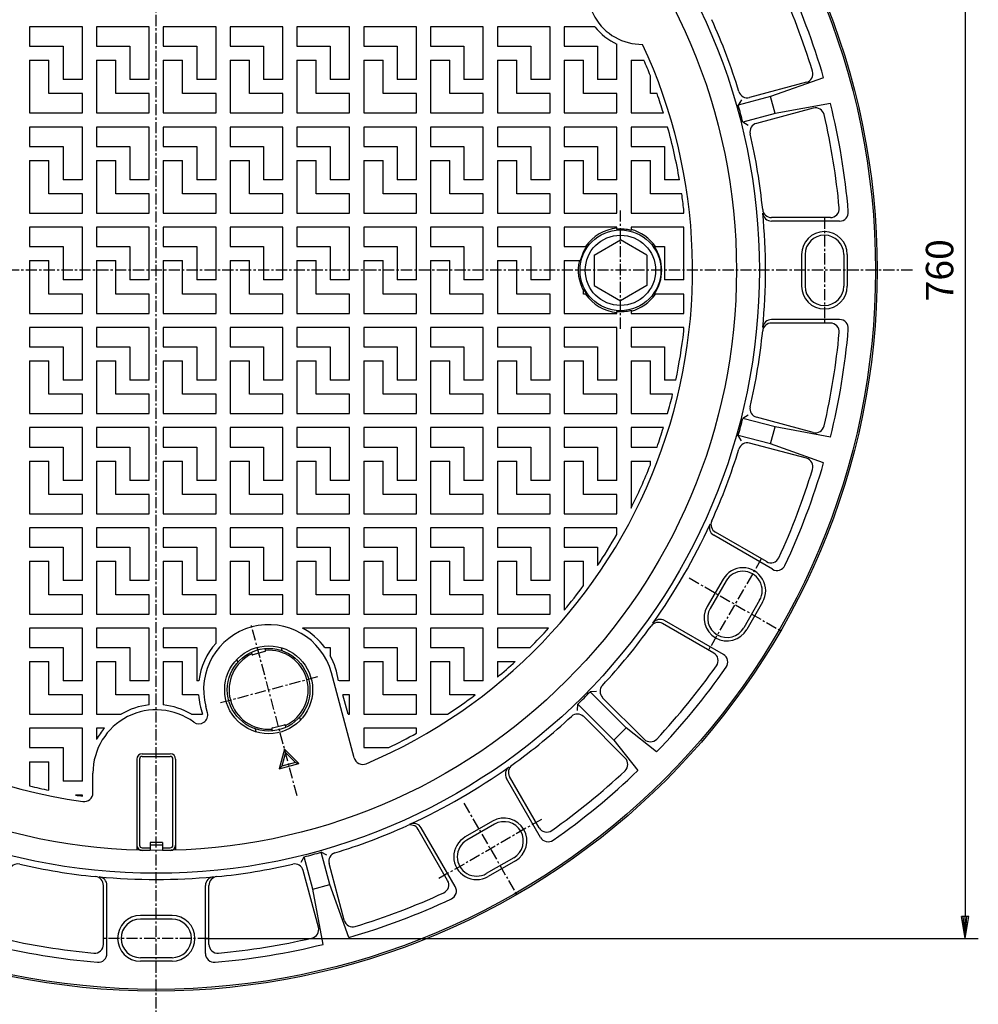
# Model space of a CAD drawing. Extents: x 25 to 1969, y 50 to 1400.
# Drawn here: x 647 to 1192, y 507 to 1068 of the extents above; entities that cross this region are included whole.
import ezdxf

# ---------------------------------------------------------------- set-up
doc = ezdxf.new("R2010")
doc.units = 0
doc.header["$LTSCALE"] = 0.2
doc.linetypes.add('CENTER', pattern=[50.8, 31.75, -6.35, 6.35, -6.35])
doc.layers.get('0').update_dxf_attribs({"linetype": 'CONTINUOUS'})
doc.layers.get('DEFPOINTS').update_dxf_attribs({"linetype": 'CONTINUOUS'})
doc.layers.add('LAY-10', color=7, linetype='CONTINUOUS')
doc.layers.add('LAY-20', color=7, linetype='CONTINUOUS')
doc.styles.add('EXCADDIM1', font='simplex', dxfattribs={"width": 0.84, "bigfont": 'bigfont'})
doc.styles.get("Standard").update_dxf_attribs({"font": 'simplex', "bigfont": 'bigfont'})
doc.dimstyles.new('ISO-25', dxfattribs={"dimtxt": 2.5, "dimasz": 2.5, "dimexe": 1.25, "dimexo": 0.625, "dimtad": 1, "dimtxsty": 'STANDARD', "dimcen": 2.5, "dimazin": 3, "dimtfac": 1, "dimtmove": 0, "dimatfit": 3})

# ---------------------------------------------------------------- blocks, each defined once
blk = doc.blocks.new('EX_BNORM')
at = {"color": 0, "linetype": 'CONTINUOUS'}
for p, q in [((0, 0), (-1, 0.167)), ((-1, 0.167), (-1, -0.167)), ((0, 0), (-1, 0.083)), ((0, 0), (-1, 0)), ((0, 0), (-1, -0.167)), ((0, 0), (-1, -0.083))]:
    blk.add_line(p, q, dxfattribs=at)
blk = doc.blocks.new('*D23')
at = {"layer": 'DEFPOINTS', "color": 0}
for p in [(747, 1305), (745, 545), (1185, 545)]:
    blk.add_point(p, dxfattribs=at)
at = {"layer": 'LAY-20', "color": 4, "linetype": 'CONTINUOUS'}
for p, q in [((754.5, 1305), (1192.5, 1305)), ((1185, 1292.5), (1185, 557.5)), ((752.5, 545), (1192.5, 545))]:
    blk.add_line(p, q, dxfattribs=at)
at = {"layer": 'LAY-20', "color": 4, "xscale": 12.5, "yscale": 12.5, "zscale": 12.5}
for p, rotation in [((1185, 1305), 90), ((1185, 545), 270)]:
    blk.add_blockref('EX_BNORM', p, dxfattribs=dict(at, rotation=rotation))
at = {"layer": 'LAY-20', "color": 7, "insert": (1172.5, 925), "char_height": 15.591, "attachment_point": 5, "rotation": 90, "style": 'EXCADDIM1'}
blk.add_mtext('760', dxfattribs=at)

msp = doc.modelspace()

# ---------------------------------------------------------------- linework, layer by layer
at = {"layer": 'LAY-10', "color": 2, "linetype": 'CENTER'}
for p, q in [((725, 495), (725, 1355)), ((989, 891.8), (989, 959)), ((1105, 955), (1105, 895)), ((1155, 925), (295, 925)), ((1069.09, 760.98), (1039.09, 709.02)), ((1028.11, 750), (1080.07, 720)), ((805.09, 626.09), (778.82, 724.14)), ((761.62, 679.1), (818.02, 694.21)), ((900, 621.89), (930, 569.93)), ((944.07, 612.7), (885.24, 578.73)), ((755, 545), (695, 545))]:
    msp.add_line(p, q, dxfattribs=at)
at = {"layer": 'LAY-10', "color": 7, "linetype": 'CONTINUOUS'}
for p, q in [((683, 1063.5), (653, 1063.5)), ((653, 1063.5), (653, 1052.5)), ((683, 1033.5), (683, 1063.5)), ((721, 1063.5), (691, 1063.5)), ((691, 1063.5), (691, 1052.5)), ((721, 1033.5), (721, 1063.5)), ((759, 1063.5), (729, 1063.5)), ((729, 1063.5), (729, 1052.5)), ((759, 1033.5), (759, 1063.5)), ((797, 1063.5), (767, 1063.5)), ((767, 1063.5), (767, 1052.5)), ((797, 1033.5), (797, 1063.5)), ((835, 1063.5), (805, 1063.5)), ((805, 1063.5), (805, 1052.5)), ((835, 1033.5), (835, 1063.5)), ((843, 1063.5), (843, 1052.5)), ((873, 1063.5), (843, 1063.5)), ((873, 1033.5), (873, 1063.5)), ((911, 1063.5), (881, 1063.5)), ((881, 1063.5), (881, 1052.5)), ((911, 1033.5), (911, 1063.5)), ((949, 1063.5), (919, 1063.5)), ((919, 1063.5), (919, 1052.5)), ((949, 1033.5), (949, 1063.5)), ((957, 1063.5), (957, 1052.5)), ((974.52, 1063.5), (957, 1063.5)), ((987, 1033.5), (987, 1053.64)), ((653, 1052.5), (672, 1052.5)), ((672, 1052.5), (672, 1033.5)), ((691, 1052.5), (710, 1052.5)), ((710, 1052.5), (710, 1033.5)), ((729, 1052.5), (748, 1052.5)), ((748, 1052.5), (748, 1033.5)), ((767, 1052.5), (786, 1052.5)), ((786, 1052.5), (786, 1033.5)), ((805, 1052.5), (824, 1052.5)), ((824, 1052.5), (824, 1033.5)), ((843, 1052.5), (862, 1052.5)), ((862, 1052.5), (862, 1033.5)), ((881, 1052.5), (900, 1052.5)), ((900, 1052.5), (900, 1033.5)), ((919, 1052.5), (938, 1052.5)), ((938, 1052.5), (938, 1033.5)), ((957, 1052.5), (976, 1052.5)), ((976, 1052.5), (976, 1033.5)), ((653, 1044.5), (664, 1044.5)), ((653, 1044.5), (653, 1014.5)), ((664, 1025.5), (664, 1044.5)), ((691, 1044.5), (702, 1044.5)), ((691, 1044.5), (691, 1014.5)), ((702, 1025.5), (702, 1044.5)), ((729, 1044.5), (740, 1044.5)), ((729, 1044.5), (729, 1014.5)), ((740, 1025.5), (740, 1044.5)), ((767, 1044.5), (778, 1044.5)), ((767, 1044.5), (767, 1014.5)), ((778, 1025.5), (778, 1044.5)), ((805, 1044.5), (816, 1044.5)), ((805, 1044.5), (805, 1014.5)), ((816, 1025.5), (816, 1044.5)), ((843, 1044.5), (854, 1044.5)), ((843, 1044.5), (843, 1014.5)), ((854, 1025.5), (854, 1044.5)), ((881, 1044.5), (892, 1044.5)), ((881, 1044.5), (881, 1014.5)), ((892, 1025.5), (892, 1044.5)), ((919, 1044.5), (930, 1044.5)), ((919, 1044.5), (919, 1014.5)), ((930, 1025.5), (930, 1044.5)), ((957, 1044.5), (968, 1044.5)), ((957, 1044.5), (957, 1014.5)), ((968, 1025.5), (968, 1044.5)), ((995, 1044.5), (995, 1014.5)), ((995, 1044.5), (1002.35, 1044.5)), ((683, 1033.5), (672, 1033.5)), ((721, 1033.5), (710, 1033.5)), ((759, 1033.5), (748, 1033.5)), ((797, 1033.5), (786, 1033.5)), ((835, 1033.5), (824, 1033.5)), ((873, 1033.5), (862, 1033.5)), ((911, 1033.5), (900, 1033.5)), ((949, 1033.5), (938, 1033.5)), ((987, 1033.5), (976, 1033.5)), ((1006, 1025.5), (1006, 1035.65)), ((1094.71, 1031.94), (1062.43, 1023.29)), ((1104.53, 1034.46), (1074.34, 1023.78)), ((683, 1025.5), (664, 1025.5)), ((683, 1014.5), (683, 1025.5)), ((721, 1025.5), (702, 1025.5)), ((721, 1014.5), (721, 1025.5)), ((759, 1025.5), (740, 1025.5)), ((759, 1014.5), (759, 1025.5)), ((797, 1025.5), (778, 1025.5)), ((797, 1014.5), (797, 1025.5)), ((835, 1025.5), (816, 1025.5)), ((835, 1014.5), (835, 1025.5)), ((873, 1025.5), (854, 1025.5)), ((873, 1014.5), (873, 1025.5)), ((911, 1025.5), (892, 1025.5)), ((911, 1014.5), (911, 1025.5)), ((949, 1025.5), (930, 1025.5)), ((949, 1014.5), (949, 1025.5)), ((987, 1025.5), (968, 1025.5)), ((987, 1014.5), (987, 1025.5)), ((1009.79, 1025.5), (1006, 1025.5)), ((1074.34, 1023.78), (1056, 1018.87)), ((1057.74, 1022.03), (1056, 1018.87)), ((1076.93, 1014.12), (1074.34, 1023.78)), ((1108.41, 1019.97), (1076.93, 1014.12)), ((653, 1014.5), (683, 1014.5)), ((691, 1014.5), (721, 1014.5)), ((729, 1014.5), (759, 1014.5)), ((767, 1014.5), (797, 1014.5)), ((805, 1014.5), (835, 1014.5)), ((843, 1014.5), (873, 1014.5)), ((881, 1014.5), (911, 1014.5)), ((919, 1014.5), (949, 1014.5)), ((957, 1014.5), (987, 1014.5)), ((995, 1014.5), (1013.43, 1014.5)), ((1076.93, 1014.12), (1058.58, 1009.21)), ((1098.65, 1017.24), (1066.37, 1008.59)), ((1061.68, 1007.34), (1058.58, 1009.21)), ((683, 1006.5), (653, 1006.5)), ((653, 1006.5), (653, 995.5)), ((683, 976.5), (683, 1006.5)), ((721, 1006.5), (691, 1006.5)), ((691, 1006.5), (691, 995.5)), ((721, 976.5), (721, 1006.5)), ((759, 1006.5), (729, 1006.5)), ((729, 1006.5), (729, 995.5)), ((759, 976.5), (759, 1006.5)), ((797, 1006.5), (767, 1006.5)), ((767, 1006.5), (767, 995.5)), ((797, 976.5), (797, 1006.5)), ((835, 1006.5), (805, 1006.5)), ((805, 1006.5), (805, 995.5)), ((835, 976.5), (835, 1006.5)), ((873, 1006.5), (843, 1006.5)), ((843, 1006.5), (843, 995.5)), ((873, 976.5), (873, 1006.5)), ((911, 1006.5), (881, 1006.5)), ((881, 1006.5), (881, 995.5)), ((911, 976.5), (911, 1006.5)), ((949, 1006.5), (919, 1006.5)), ((919, 1006.5), (919, 995.5)), ((949, 976.5), (949, 1006.5)), ((987, 1006.5), (957, 1006.5)), ((957, 1006.5), (957, 995.5)), ((987, 976.5), (987, 1006.5)), ((995, 1006.5), (995, 995.5)), ((1015.8, 1006.5), (995, 1006.5)), ((653, 995.5), (672, 995.5)), ((672, 995.5), (672, 976.5)), ((691, 995.5), (710, 995.5)), ((710, 995.5), (710, 976.5)), ((729, 995.5), (748, 995.5)), ((748, 995.5), (748, 976.5)), ((767, 995.5), (786, 995.5)), ((786, 995.5), (786, 976.5)), ((805, 995.5), (824, 995.5)), ((824, 995.5), (824, 976.5)), ((843, 995.5), (862, 995.5)), ((862, 995.5), (862, 976.5)), ((881, 995.5), (900, 995.5)), ((900, 995.5), (900, 976.5)), ((919, 995.5), (938, 995.5)), ((938, 995.5), (938, 976.5)), ((957, 995.5), (976, 995.5)), ((976, 995.5), (976, 976.5)), ((995, 995.5), (1014, 995.5)), ((1014, 995.5), (1014, 976.5)), ((653, 987.5), (664, 987.5)), ((653, 987.5), (653, 957.5)), ((664, 968.5), (664, 987.5)), ((691, 987.5), (702, 987.5)), ((691, 987.5), (691, 957.5)), ((702, 968.5), (702, 987.5)), ((729, 987.5), (740, 987.5)), ((729, 987.5), (729, 957.5)), ((740, 968.5), (740, 987.5)), ((767, 987.5), (778, 987.5)), ((767, 987.5), (767, 957.5)), ((778, 968.5), (778, 987.5)), ((805, 987.5), (816, 987.5)), ((805, 987.5), (805, 957.5)), ((816, 968.5), (816, 987.5)), ((843, 987.5), (854, 987.5)), ((843, 987.5), (843, 957.5)), ((854, 968.5), (854, 987.5)), ((881, 987.5), (892, 987.5)), ((881, 987.5), (881, 957.5)), ((892, 968.5), (892, 987.5)), ((919, 987.5), (930, 987.5)), ((919, 987.5), (919, 957.5)), ((930, 968.5), (930, 987.5)), ((957, 987.5), (968, 987.5)), ((957, 987.5), (957, 957.5)), ((968, 968.5), (968, 987.5)), ((995, 987.5), (1006, 987.5)), ((995, 987.5), (995, 957.5)), ((1006, 968.5), (1006, 987.5)), ((683, 976.5), (672, 976.5)), ((721, 976.5), (710, 976.5)), ((759, 976.5), (748, 976.5)), ((797, 976.5), (786, 976.5)), ((835, 976.5), (824, 976.5)), ((873, 976.5), (862, 976.5)), ((911, 976.5), (900, 976.5)), ((949, 976.5), (938, 976.5)), ((987, 976.5), (976, 976.5)), ((1022.58, 976.5), (1014, 976.5)), ((683, 968.5), (664, 968.5)), ((683, 957.5), (683, 968.5)), ((721, 968.5), (702, 968.5)), ((721, 957.5), (721, 968.5)), ((759, 968.5), (740, 968.5)), ((759, 957.5), (759, 968.5)), ((797, 968.5), (778, 968.5)), ((797, 957.5), (797, 968.5)), ((835, 968.5), (816, 968.5)), ((835, 957.5), (835, 968.5)), ((873, 968.5), (854, 968.5)), ((873, 957.5), (873, 968.5)), ((911, 968.5), (892, 968.5)), ((911, 957.5), (911, 968.5)), ((949, 968.5), (930, 968.5)), ((949, 957.5), (949, 968.5)), ((987, 968.5), (968, 968.5)), ((987, 957.5), (987, 968.5)), ((1023.85, 968.5), (1006, 968.5)), ((1025, 957.5), (1025, 959.7)), ((653, 957.5), (683, 957.5)), ((691, 957.5), (721, 957.5)), ((729, 957.5), (759, 957.5)), ((767, 957.5), (797, 957.5)), ((805, 957.5), (835, 957.5)), ((843, 957.5), (873, 957.5)), ((881, 957.5), (911, 957.5)), ((919, 957.5), (949, 957.5)), ((957, 957.5), (987, 957.5)), ((995, 957.5), (1025, 957.5)), ((1108.41, 955), (1074.85, 955)), ((1113.6, 953), (1074.94, 953)), ((683, 949.5), (653, 949.5)), ((653, 949.5), (653, 938.5)), ((683, 919.5), (683, 949.5)), ((721, 949.5), (691, 949.5)), ((691, 949.5), (691, 938.5)), ((721, 919.5), (721, 949.5)), ((759, 949.5), (729, 949.5)), ((729, 949.5), (729, 938.5)), ((759, 919.5), (759, 949.5)), ((797, 949.5), (767, 949.5)), ((767, 949.5), (767, 938.5)), ((797, 919.5), (797, 949.5)), ((835, 949.5), (805, 949.5)), ((805, 949.5), (805, 938.5)), ((835, 919.5), (835, 949.5)), ((873, 949.5), (843, 949.5)), ((843, 949.5), (843, 938.5)), ((873, 919.5), (873, 949.5)), ((911, 949.5), (881, 949.5)), ((881, 949.5), (881, 938.5)), ((911, 919.5), (911, 949.5)), ((949, 949.5), (919, 949.5)), ((919, 949.5), (919, 938.5)), ((949, 919.5), (949, 949.5)), ((987, 949.5), (957, 949.5)), ((957, 949.5), (957, 938.5)), ((987, 948.41), (987, 949.5)), ((1025, 949.5), (995, 949.5)), ((995, 949.5), (995, 947.72)), ((1025, 919.5), (1025, 949.5)), ((974.02, 933.65), (989, 942.3)), ((1003.98, 933.65), (989, 942.3)), ((653, 938.5), (672, 938.5)), ((672, 938.5), (672, 919.5)), ((691, 938.5), (710, 938.5)), ((710, 938.5), (710, 919.5)), ((729, 938.5), (748, 938.5)), ((748, 938.5), (748, 919.5)), ((767, 938.5), (786, 938.5)), ((786, 938.5), (786, 919.5)), ((805, 938.5), (824, 938.5)), ((824, 938.5), (824, 919.5)), ((843, 938.5), (862, 938.5)), ((862, 938.5), (862, 919.5)), ((881, 938.5), (900, 938.5)), ((900, 938.5), (900, 919.5)), ((919, 938.5), (938, 938.5)), ((938, 938.5), (938, 919.5)), ((957, 938.5), (969.16, 938.5)), ((1008.24, 938.5), (1014, 938.5)), ((1014, 938.5), (1014, 919.5)), ((653, 930.5), (664, 930.5)), ((653, 930.5), (653, 900.5)), ((664, 911.5), (664, 930.5)), ((691, 930.5), (702, 930.5)), ((691, 930.5), (691, 900.5)), ((702, 911.5), (702, 930.5)), ((729, 930.5), (740, 930.5)), ((729, 930.5), (729, 900.5)), ((740, 911.5), (740, 930.5)), ((767, 930.5), (778, 930.5)), ((767, 930.5), (767, 900.5)), ((778, 911.5), (778, 930.5)), ((805, 930.5), (816, 930.5)), ((805, 930.5), (805, 900.5)), ((816, 911.5), (816, 930.5)), ((843, 930.5), (854, 930.5)), ((843, 930.5), (843, 900.5)), ((854, 911.5), (854, 930.5)), ((881, 930.5), (892, 930.5)), ((881, 930.5), (881, 900.5)), ((892, 911.5), (892, 930.5)), ((919, 930.5), (930, 930.5)), ((919, 930.5), (919, 900.5)), ((930, 911.5), (930, 930.5)), ((957, 930.5), (957, 900.5)), ((957, 930.5), (966.15, 930.5)), ((974.02, 933.65), (974.02, 916.35)), ((1003.98, 933.65), (1003.98, 916.35)), ((1092, 934), (1092, 916)), ((1094, 934), (1094, 916)), ((1116, 934), (1116, 916)), ((1118, 934), (1118, 916)), ((683, 919.5), (672, 919.5)), ((721, 919.5), (710, 919.5)), ((759, 919.5), (748, 919.5)), ((797, 919.5), (786, 919.5)), ((835, 919.5), (824, 919.5)), ((873, 919.5), (862, 919.5)), ((911, 919.5), (900, 919.5)), ((949, 919.5), (938, 919.5)), ((1025, 919.5), (1014, 919.5)), ((968, 911.5), (968, 914.45)), ((974.02, 916.35), (989, 907.7)), ((1003.98, 916.35), (989, 907.7)), ((683, 911.5), (664, 911.5)), ((683, 900.5), (683, 911.5)), ((721, 911.5), (702, 911.5)), ((721, 900.5), (721, 911.5)), ((759, 911.5), (740, 911.5)), ((759, 900.5), (759, 911.5)), ((797, 911.5), (778, 911.5)), ((797, 900.5), (797, 911.5)), ((835, 911.5), (816, 911.5)), ((835, 900.5), (835, 911.5)), ((873, 911.5), (854, 911.5)), ((873, 900.5), (873, 911.5)), ((911, 911.5), (892, 911.5)), ((911, 900.5), (911, 911.5)), ((949, 911.5), (930, 911.5)), ((949, 900.5), (949, 911.5)), ((969.76, 911.5), (968, 911.5)), ((1025, 911.5), (1008.24, 911.5)), ((1025, 900.5), (1025, 911.5)), ((995, 902.28), (995, 900.5)), ((653, 900.5), (683, 900.5)), ((691, 900.5), (721, 900.5)), ((729, 900.5), (759, 900.5)), ((767, 900.5), (797, 900.5)), ((805, 900.5), (835, 900.5)), ((843, 900.5), (873, 900.5)), ((881, 900.5), (911, 900.5)), ((919, 900.5), (949, 900.5)), ((957, 900.5), (987, 900.5)), ((987, 900.5), (987, 901.59)), ((995, 900.5), (1025, 900.5)), ((1113.6, 897), (1074.94, 897)), ((683, 892.5), (653, 892.5)), ((653, 892.5), (653, 881.5)), ((683, 862.5), (683, 892.5)), ((721, 892.5), (691, 892.5)), ((691, 892.5), (691, 881.5)), ((721, 862.5), (721, 892.5)), ((759, 892.5), (729, 892.5)), ((729, 892.5), (729, 881.5)), ((759, 862.5), (759, 892.5)), ((797, 892.5), (767, 892.5)), ((767, 892.5), (767, 881.5)), ((797, 862.5), (797, 892.5)), ((835, 892.5), (805, 892.5)), ((805, 892.5), (805, 881.5)), ((835, 862.5), (835, 892.5)), ((873, 892.5), (843, 892.5)), ((843, 892.5), (843, 881.5)), ((873, 862.5), (873, 892.5)), ((911, 892.5), (881, 892.5)), ((881, 892.5), (881, 881.5)), ((911, 862.5), (911, 892.5)), ((949, 892.5), (919, 892.5)), ((919, 892.5), (919, 881.5)), ((949, 862.5), (949, 892.5)), ((987, 892.5), (957, 892.5)), ((957, 892.5), (957, 881.5)), ((987, 862.5), (987, 892.5)), ((1025, 892.5), (995, 892.5)), ((995, 892.5), (995, 881.5)), ((1025, 890.3), (1025, 892.5)), ((1108.41, 895), (1074.85, 895)), ((653, 881.5), (672, 881.5)), ((672, 881.5), (672, 862.5)), ((691, 881.5), (710, 881.5)), ((710, 881.5), (710, 862.5)), ((729, 881.5), (748, 881.5)), ((748, 881.5), (748, 862.5)), ((767, 881.5), (786, 881.5)), ((786, 881.5), (786, 862.5)), ((805, 881.5), (824, 881.5)), ((824, 881.5), (824, 862.5)), ((843, 881.5), (862, 881.5)), ((862, 881.5), (862, 862.5)), ((881, 881.5), (900, 881.5)), ((900, 881.5), (900, 862.5)), ((919, 881.5), (938, 881.5)), ((938, 881.5), (938, 862.5)), ((957, 881.5), (976, 881.5)), ((976, 881.5), (976, 862.5)), ((995, 881.5), (1014, 881.5)), ((1014, 881.5), (1014, 862.5)), ((653, 873.5), (664, 873.5)), ((653, 873.5), (653, 843.5)), ((664, 854.5), (664, 873.5)), ((691, 873.5), (702, 873.5)), ((691, 873.5), (691, 843.5)), ((702, 854.5), (702, 873.5)), ((729, 873.5), (740, 873.5)), ((729, 873.5), (729, 843.5)), ((740, 854.5), (740, 873.5)), ((767, 873.5), (778, 873.5)), ((767, 873.5), (767, 843.5)), ((778, 854.5), (778, 873.5)), ((805, 873.5), (816, 873.5)), ((805, 873.5), (805, 843.5)), ((816, 854.5), (816, 873.5)), ((843, 873.5), (854, 873.5)), ((843, 873.5), (843, 843.5)), ((854, 854.5), (854, 873.5)), ((881, 873.5), (892, 873.5)), ((881, 873.5), (881, 843.5)), ((892, 854.5), (892, 873.5)), ((919, 873.5), (930, 873.5)), ((919, 873.5), (919, 843.5)), ((930, 854.5), (930, 873.5)), ((957, 873.5), (968, 873.5)), ((957, 873.5), (957, 843.5)), ((968, 854.5), (968, 873.5)), ((995, 873.5), (1006, 873.5)), ((995, 873.5), (995, 843.5)), ((1006, 854.5), (1006, 873.5)), ((683, 862.5), (672, 862.5)), ((721, 862.5), (710, 862.5)), ((759, 862.5), (748, 862.5)), ((797, 862.5), (786, 862.5)), ((835, 862.5), (824, 862.5)), ((873, 862.5), (862, 862.5)), ((911, 862.5), (900, 862.5)), ((949, 862.5), (938, 862.5)), ((987, 862.5), (976, 862.5)), ((1020.46, 862.5), (1014, 862.5)), ((683, 854.5), (664, 854.5)), ((683, 843.5), (683, 854.5)), ((721, 854.5), (702, 854.5)), ((721, 843.5), (721, 854.5)), ((759, 854.5), (740, 854.5)), ((759, 843.5), (759, 854.5)), ((797, 854.5), (778, 854.5)), ((797, 843.5), (797, 854.5)), ((835, 854.5), (816, 854.5)), ((835, 843.5), (835, 854.5)), ((873, 854.5), (854, 854.5)), ((873, 843.5), (873, 854.5)), ((911, 854.5), (892, 854.5)), ((911, 843.5), (911, 854.5)), ((949, 854.5), (930, 854.5)), ((949, 843.5), (949, 854.5)), ((987, 854.5), (968, 854.5)), ((987, 843.5), (987, 854.5)), ((1018.66, 854.5), (1006, 854.5)), ((653, 843.5), (683, 843.5)), ((691, 843.5), (721, 843.5)), ((729, 843.5), (759, 843.5)), ((767, 843.5), (797, 843.5)), ((805, 843.5), (835, 843.5)), ((843, 843.5), (873, 843.5)), ((881, 843.5), (911, 843.5)), ((919, 843.5), (949, 843.5)), ((957, 843.5), (987, 843.5)), ((995, 843.5), (1015.8, 843.5)), ((1061.68, 842.66), (1058.58, 840.79)), ((1076.93, 835.88), (1058.58, 840.79)), ((1098.65, 832.76), (1066.37, 841.41)), ((683, 835.5), (653, 835.5)), ((653, 835.5), (653, 824.5)), ((683, 805.5), (683, 835.5)), ((721, 835.5), (691, 835.5)), ((691, 835.5), (691, 824.5)), ((721, 805.5), (721, 835.5)), ((759, 835.5), (729, 835.5)), ((729, 835.5), (729, 824.5)), ((759, 805.5), (759, 835.5)), ((797, 835.5), (767, 835.5)), ((767, 835.5), (767, 824.5)), ((797, 805.5), (797, 835.5)), ((835, 835.5), (805, 835.5)), ((805, 835.5), (805, 824.5)), ((835, 805.5), (835, 835.5)), ((873, 835.5), (843, 835.5)), ((843, 835.5), (843, 824.5)), ((873, 805.5), (873, 835.5)), ((911, 835.5), (881, 835.5)), ((881, 835.5), (881, 824.5)), ((911, 805.5), (911, 835.5)), ((949, 835.5), (919, 835.5)), ((919, 835.5), (919, 824.5)), ((949, 805.5), (949, 835.5)), ((987, 835.5), (957, 835.5)), ((957, 835.5), (957, 824.5)), ((987, 805.5), (987, 835.5)), ((995, 835.5), (995, 824.5)), ((1013.43, 835.5), (995, 835.5)), ((1074.34, 826.22), (1076.93, 835.88)), ((1108.41, 830.03), (1076.93, 835.88)), ((1074.34, 826.22), (1056, 831.13)), ((1057.74, 827.97), (1056, 831.13)), ((653, 824.5), (672, 824.5)), ((672, 824.5), (672, 805.5)), ((691, 824.5), (710, 824.5)), ((710, 824.5), (710, 805.5)), ((729, 824.5), (748, 824.5)), ((748, 824.5), (748, 805.5)), ((767, 824.5), (786, 824.5)), ((786, 824.5), (786, 805.5)), ((805, 824.5), (824, 824.5)), ((824, 824.5), (824, 805.5)), ((843, 824.5), (862, 824.5)), ((862, 824.5), (862, 805.5)), ((881, 824.5), (900, 824.5)), ((900, 824.5), (900, 805.5)), ((919, 824.5), (938, 824.5)), ((938, 824.5), (938, 805.5)), ((957, 824.5), (976, 824.5)), ((976, 824.5), (976, 805.5)), ((995, 824.5), (1009.79, 824.5)), ((1094.71, 818.06), (1062.43, 826.71)), ((1104.53, 815.54), (1074.34, 826.22)), ((653, 816.5), (664, 816.5)), ((653, 816.5), (653, 786.5)), ((664, 797.5), (664, 816.5)), ((691, 816.5), (702, 816.5)), ((691, 816.5), (691, 786.5)), ((702, 797.5), (702, 816.5)), ((729, 816.5), (740, 816.5)), ((729, 816.5), (729, 786.5)), ((740, 797.5), (740, 816.5)), ((767, 816.5), (778, 816.5)), ((767, 816.5), (767, 786.5)), ((778, 797.5), (778, 816.5)), ((805, 816.5), (816, 816.5)), ((805, 816.5), (805, 786.5)), ((816, 797.5), (816, 816.5)), ((843, 816.5), (854, 816.5)), ((843, 816.5), (843, 786.5)), ((854, 797.5), (854, 816.5)), ((881, 816.5), (892, 816.5)), ((881, 816.5), (881, 786.5)), ((892, 797.5), (892, 816.5)), ((919, 816.5), (930, 816.5)), ((919, 816.5), (919, 786.5)), ((930, 797.5), (930, 816.5)), ((957, 816.5), (968, 816.5)), ((957, 816.5), (957, 786.5)), ((968, 797.5), (968, 816.5)), ((995, 816.5), (1006, 816.5)), ((995, 816.5), (995, 789.71)), ((1006, 814.35), (1006, 816.5)), ((683, 805.5), (672, 805.5)), ((721, 805.5), (710, 805.5)), ((759, 805.5), (748, 805.5)), ((797, 805.5), (786, 805.5)), ((835, 805.5), (824, 805.5)), ((873, 805.5), (862, 805.5)), ((911, 805.5), (900, 805.5)), ((949, 805.5), (938, 805.5)), ((987, 805.5), (976, 805.5)), ((683, 797.5), (664, 797.5)), ((683, 786.5), (683, 797.5)), ((721, 797.5), (702, 797.5)), ((721, 786.5), (721, 797.5)), ((759, 797.5), (740, 797.5)), ((759, 786.5), (759, 797.5)), ((797, 797.5), (778, 797.5)), ((797, 786.5), (797, 797.5)), ((835, 797.5), (816, 797.5)), ((835, 786.5), (835, 797.5)), ((873, 797.5), (854, 797.5)), ((873, 786.5), (873, 797.5)), ((911, 797.5), (892, 797.5)), ((911, 786.5), (911, 797.5)), ((949, 797.5), (930, 797.5)), ((949, 786.5), (949, 797.5)), ((987, 797.5), (968, 797.5)), ((987, 786.5), (987, 797.5)), ((653, 786.5), (683, 786.5)), ((691, 786.5), (721, 786.5)), ((729, 786.5), (759, 786.5)), ((767, 786.5), (797, 786.5)), ((805, 786.5), (835, 786.5)), ((843, 786.5), (873, 786.5)), ((881, 786.5), (911, 786.5)), ((919, 786.5), (949, 786.5)), ((957, 786.5), (987, 786.5)), ((683, 778.5), (653, 778.5)), ((653, 778.5), (653, 767.5)), ((683, 748.5), (683, 778.5)), ((721, 778.5), (691, 778.5)), ((691, 778.5), (691, 767.5)), ((721, 748.5), (721, 778.5)), ((759, 778.5), (729, 778.5)), ((729, 778.5), (729, 767.5)), ((759, 748.5), (759, 778.5)), ((797, 778.5), (767, 778.5)), ((767, 778.5), (767, 767.5)), ((797, 748.5), (797, 778.5)), ((835, 778.5), (805, 778.5)), ((805, 778.5), (805, 767.5)), ((835, 748.5), (835, 778.5)), ((843, 778.5), (843, 767.5)), ((873, 778.5), (843, 778.5)), ((873, 748.5), (873, 778.5)), ((911, 778.5), (881, 778.5)), ((881, 778.5), (881, 767.5)), ((911, 748.5), (911, 778.5)), ((949, 778.5), (919, 778.5)), ((919, 778.5), (919, 767.5)), ((949, 748.5), (949, 778.5)), ((987, 778.5), (957, 778.5)), ((957, 778.5), (957, 767.5)), ((987, 774.8), (987, 778.5)), ((1075.54, 754.95), (1042.06, 774.28)), ((1072.04, 759.28), (1042.98, 776.06)), ((653, 767.5), (672, 767.5)), ((672, 767.5), (672, 748.5)), ((691, 767.5), (710, 767.5)), ((710, 767.5), (710, 748.5)), ((729, 767.5), (748, 767.5)), ((748, 767.5), (748, 748.5)), ((767, 767.5), (786, 767.5)), ((786, 767.5), (786, 748.5)), ((805, 767.5), (824, 767.5)), ((824, 767.5), (824, 748.5)), ((843, 767.5), (862, 767.5)), ((862, 767.5), (862, 748.5)), ((881, 767.5), (900, 767.5)), ((900, 767.5), (900, 748.5)), ((919, 767.5), (938, 767.5)), ((938, 767.5), (938, 748.5)), ((957, 767.5), (976, 767.5)), ((976, 767.5), (976, 757.06)), ((653, 759.5), (664, 759.5)), ((653, 759.5), (653, 729.5)), ((664, 740.5), (664, 759.5)), ((691, 759.5), (702, 759.5)), ((691, 759.5), (691, 729.5)), ((702, 740.5), (702, 759.5)), ((729, 759.5), (740, 759.5)), ((729, 759.5), (729, 729.5)), ((740, 740.5), (740, 759.5)), ((767, 759.5), (778, 759.5)), ((767, 759.5), (767, 729.5)), ((778, 740.5), (778, 759.5)), ((805, 759.5), (816, 759.5)), ((805, 759.5), (805, 729.5)), ((816, 740.5), (816, 759.5)), ((843, 759.5), (854, 759.5)), ((843, 759.5), (843, 729.5)), ((854, 740.5), (854, 759.5)), ((881, 759.5), (892, 759.5)), ((881, 759.5), (881, 729.5)), ((892, 740.5), (892, 759.5)), ((919, 759.5), (930, 759.5)), ((919, 759.5), (919, 729.5)), ((930, 740.5), (930, 759.5)), ((957, 759.5), (968, 759.5)), ((957, 759.5), (957, 731.66)), ((968, 745.68), (968, 759.5)), ((683, 748.5), (672, 748.5)), ((721, 748.5), (710, 748.5)), ((759, 748.5), (748, 748.5)), ((797, 748.5), (786, 748.5)), ((835, 748.5), (824, 748.5)), ((873, 748.5), (862, 748.5)), ((911, 748.5), (900, 748.5)), ((949, 748.5), (938, 748.5)), ((1047.33, 749.29), (1038.33, 733.71)), ((1049.06, 748.29), (1040.06, 732.71)), ((683, 740.5), (664, 740.5)), ((683, 729.5), (683, 740.5)), ((721, 740.5), (702, 740.5)), ((721, 729.5), (721, 740.5)), ((759, 740.5), (740, 740.5)), ((759, 729.5), (759, 740.5)), ((797, 740.5), (778, 740.5)), ((797, 729.5), (797, 740.5)), ((835, 740.5), (816, 740.5)), ((835, 729.5), (835, 740.5)), ((873, 740.5), (854, 740.5)), ((873, 729.5), (873, 740.5)), ((911, 740.5), (892, 740.5)), ((911, 729.5), (911, 740.5)), ((949, 740.5), (930, 740.5)), ((949, 729.5), (949, 740.5)), ((1068.12, 737.29), (1059.12, 721.71)), ((1069.85, 736.29), (1060.85, 720.71)), ((653, 729.5), (683, 729.5)), ((691, 729.5), (721, 729.5)), ((729, 729.5), (759, 729.5)), ((767, 729.5), (797, 729.5)), ((805, 729.5), (835, 729.5)), ((843, 729.5), (873, 729.5)), ((881, 729.5), (911, 729.5)), ((919, 729.5), (949, 729.5)), ((1042.04, 707.32), (1012.98, 724.09)), ((1047.54, 706.45), (1014.06, 725.78)), ((683, 721.5), (653, 721.5)), ((653, 721.5), (653, 710.5)), ((683, 691.5), (683, 721.5)), ((721, 721.5), (691, 721.5)), ((691, 721.5), (691, 710.5)), ((721, 691.5), (721, 721.5)), ((759, 721.5), (729, 721.5)), ((729, 721.5), (729, 710.5)), ((759, 712.95), (759, 721.5)), ((835, 721.5), (808.14, 721.5)), ((835, 691.5), (835, 721.5)), ((873, 721.5), (843, 721.5)), ((843, 721.5), (843, 710.5)), ((873, 691.5), (873, 721.5)), ((911, 721.5), (881, 721.5)), ((881, 721.5), (881, 710.5)), ((911, 691.5), (911, 721.5)), ((919, 721.5), (919, 710.5)), ((948.14, 721.5), (919, 721.5)), ((653, 710.5), (672, 710.5)), ((672, 710.5), (672, 691.5)), ((691, 710.5), (710, 710.5)), ((710, 710.5), (710, 691.5)), ((729, 710.5), (748, 710.5)), ((748, 710.5), (748, 691.5)), ((779.07, 707.75), (779.37, 706.63)), ((786.74, 708.09), (779.98, 706.28)), ((786.8, 709.82), (787.1, 708.7)), ((795.96, 710.41), (796.42, 708.69)), ((820.87, 710.5), (824, 710.5)), ((824, 710.5), (824, 705.65)), ((843, 710.5), (862, 710.5)), ((862, 710.5), (862, 691.5)), ((881, 710.5), (900, 710.5)), ((900, 710.5), (900, 691.5)), ((919, 710.5), (937.59, 710.5)), ((653, 702.5), (664, 702.5)), ((653, 702.5), (653, 672.5)), ((664, 683.5), (664, 702.5)), ((691, 702.5), (702, 702.5)), ((691, 702.5), (691, 672.5)), ((702, 683.5), (702, 702.5)), ((729, 702.5), (740, 702.5)), ((729, 702.5), (729, 677.79)), ((740, 683.5), (740, 702.5)), ((770.84, 703.68), (771.3, 701.96)), ((843, 702.5), (854, 702.5)), ((843, 702.5), (843, 672.5)), ((854, 683.5), (854, 702.5)), ((881, 702.5), (892, 702.5)), ((881, 702.5), (881, 672.5)), ((892, 683.5), (892, 702.5)), ((919, 702.5), (929.2, 702.5)), ((919, 702.5), (919, 693.55)), ((837.62, 647.65), (824.67, 695.99)), ((683, 691.5), (672, 691.5)), ((721, 691.5), (710, 691.5)), ((749.25, 691.5), (748, 691.5)), ((835, 691.5), (828.98, 691.5)), ((873, 691.5), (862, 691.5)), ((911, 691.5), (900, 691.5)), ((683, 683.5), (664, 683.5)), ((683, 672.5), (683, 683.5)), ((721, 683.5), (702, 683.5)), ((721, 677.79), (721, 683.5)), ((749.03, 683.5), (740, 683.5)), ((835, 683.5), (831.1, 683.5)), ((834.07, 672.5), (831.12, 683.5)), ((835, 672.5), (835, 683.5)), ((873, 683.5), (854, 683.5)), ((873, 672.5), (873, 683.5)), ((906.33, 683.5), (892, 683.5)), ((975.4, 685.36), (971.79, 685.28)), ((992.29, 664.78), (971.79, 685.28)), ((964.64, 674.6), (964.72, 678.21)), ((985.22, 657.71), (964.72, 678.21)), ((1002.47, 658.29), (978.84, 681.92)), ((653, 672.5), (683, 672.5)), ((691, 672.5), (705.03, 672.5)), ((744.97, 672.5), (751.25, 672.5)), ((754.13, 673.31), (753.19, 676.84)), ((834.07, 672.5), (835, 672.5)), ((843, 672.5), (873, 672.5)), ((881, 672.5), (890.67, 672.5)), ((791.11, 664.74), (797.87, 666.55)), ((806.55, 670.87), (807.01, 669.15)), ((991.71, 647.53), (968.08, 671.16)), ((683, 664.5), (653, 664.5)), ((653, 664.5), (653, 653.5)), ((683, 634.5), (683, 664.5)), ((691, 664.5), (691, 658.1)), ((695.49, 664.5), (691, 664.5)), ((781.9, 662.43), (781.44, 664.14)), ((791.06, 663.01), (790.76, 664.13)), ((798.79, 665.08), (798.49, 666.2)), ((873, 664.5), (843, 664.5)), ((843, 664.5), (843, 653.5)), ((873, 661.75), (873, 664.5)), ((985.22, 657.71), (992.29, 664.78)), ((1009.56, 651.05), (992.29, 664.78)), ((985.22, 657.71), (998.95, 640.44)), ((653, 653.5), (672, 653.5)), ((672, 653.5), (672, 634.5)), ((717, 650), (733, 650)), ((797.99, 652.61), (795, 641.46)), ((798.5, 650.68), (796.41, 642.87)), ((806.15, 644.44), (797.99, 652.61)), ((798.5, 650.68), (797.99, 652.61)), ((804.22, 644.96), (798.5, 650.68)), ((843, 653.5), (857.26, 653.5)), ((653, 645.5), (664, 645.5)), ((653, 645.5), (653, 631.71)), ((664, 629.22), (664, 645.5)), ((714, 647), (714, 595.18)), ((715.5, 647), (715.5, 598)), ((717, 648.5), (733, 648.5)), ((734.5, 598), (734.5, 647)), ((736, 647), (736, 595.18)), ((795, 641.46), (806.15, 644.44)), ((804.22, 644.96), (796.41, 642.87)), ((804.22, 644.96), (806.15, 644.44)), ((689, 627.81), (689, 639)), ((795, 641.46), (796.41, 642.87)), ((683, 634.5), (672, 634.5)), ((943.55, 602.46), (924.22, 635.94)), ((942.68, 607.96), (925.91, 637.02)), ((683, 626.5), (679.16, 626.5)), ((683, 625.93), (683, 626.5)), ((916.29, 611.67), (900.71, 602.67)), ((890.72, 577.96), (873.94, 607.02)), ((895.05, 574.46), (875.72, 607.94)), ((917.29, 609.94), (901.71, 600.94)), ((728.5, 599.5), (721.5, 599.5)), ((721.5, 599.5), (721.5, 595)), ((728.5, 599.5), (728.5, 595)), ((717, 596.5), (721.5, 596.5)), ((721.5, 595), (717, 595)), ((728.5, 598.09), (721.5, 598.09)), ((728.5, 596.5), (733, 596.5)), ((733, 595), (728.5, 595)), ((823.78, 575.66), (818.87, 594)), ((822.03, 592.26), (818.87, 594)), ((807.34, 588.32), (809.21, 591.42)), ((814.12, 573.07), (809.21, 591.42)), ((928.29, 590.88), (912.71, 581.88)), ((929.29, 589.15), (913.71, 580.15)), ((817.24, 551.35), (808.59, 583.63)), ((831.94, 555.29), (823.29, 587.57)), ((695, 541.59), (695, 575.15)), ((697, 536.4), (697, 575.06)), ((753, 536.4), (753, 575.06)), ((755, 541.59), (755, 575.15)), ((814.12, 573.07), (823.78, 575.66)), ((819.97, 541.59), (814.12, 573.07)), ((834.46, 545.47), (823.78, 575.66)), ((734, 558), (716, 558)), ((734, 556), (716, 556)), ((734, 534), (716, 534)), ((734, 532), (716, 532))]:
    msp.add_line(p, q, dxfattribs=at)
for centre, radius in [((725, 925), 410), ((725, 925), 409), ((725, 925), 343), ((725, 925), 330), ((989, 925), 23), ((989, 925), 20), ((788.93, 686.42), 25), ((788.93, 686.42), 23.5)]:
    msp.add_circle(centre, radius, dxfattribs=at)
for centre, radius, start, end in [((1001.26, 1084.5), 31, 149.3598, 270.6402), ((725, 925), 395, 16.088, 25.1461), ((725, 925), 390, 16.8765, 24.7841), ((725, 925), 346.6, 17.0549, 24.287), ((1001.26, 1084.5), 34, 218.1445, 245.1986), ((725, 925), 305, 155.0822, 262.145), ((725, 925), 305, 293.0478, 24.9178), ((725, 925), 302, 21.4928, 23.3093), ((1093.42, 1036.77), 5, 285, 16.8765), ((725, 925), 302, 17.239, 19.4377), ((1061.14, 1028.12), 5, 197.0549, 285), ((725, 925), 395, 4.8539, 13.912), ((725, 925), 344.05, 14.1673, 15.8327), ((1099.94, 1012.41), 5, 13.1235, 105), ((1067.66, 1003.76), 5, 105, 192.9451), ((725, 925), 390, 5.2159, 13.1235), ((725, 925), 302, 9.8186, 15.6564), ((725, 925), 346.6, 5.713, 12.9451), ((725, 925), 302, 6.5976, 8.2817), ((1074.85, 960), 5, 185.713, 270), ((1108.41, 960), 5, 270, 5.2159), ((1113.6, 958), 5, 270, 4.8539), ((1074.94, 958), 5, 185.3872, 270), ((725, 925), 346.49, 354.6128, 5.3872), ((989, 925), 24, 94.7802, 145.7711), ((989, 925), 23.5, 75.2075, 94.8821), ((989, 925), 24, 34.2289, 75.5225), ((1105, 934), 13, 0, 180), ((1105, 934), 11, 0, 180), ((989, 925), 23.5, 144.9376, 166.4648), ((989, 925), 23.5, 324.9376, 35.0624), ((989, 925), 24, 166.752, 208.955), ((989, 925), 23.5, 206.6687, 215.0624), ((1105, 916), 13, 180, 0), ((1105, 916), 11, 180, 0), ((989, 925), 24, 214.2289, 265.2198), ((989, 925), 24, 284.4775, 325.7711), ((989, 925), 23.5, 265.1179, 284.7925), ((1074.94, 892), 5, 90, 174.6128), ((1113.6, 892), 5, 355.1461, 90), ((725, 925), 346.6, 347.0549, 354.287), ((1074.85, 890), 5, 90, 174.287), ((1108.41, 890), 5, 354.7841, 90), ((725, 925), 395, 346.088, 355.1461), ((725, 925), 302, 348.0561, 353.4024), ((725, 925), 390, 346.8765, 354.7841), ((725, 925), 302, 344.3436, 346.5001), ((1067.66, 846.24), 5, 167.0549, 255), ((725, 925), 344.05, 344.1673, 345.8327), ((725, 925), 302, 340.5623, 342.761), ((1099.94, 837.59), 5, 255, 346.8765), ((725, 925), 346.6, 335.713, 342.9451), ((1061.14, 821.88), 5, 75, 162.9451), ((1093.42, 813.23), 5, 343.1235, 75), ((725, 925), 302, 333.3854, 338.5072), ((725, 925), 395, 334.8539, 343.912), ((725, 925), 390, 335.2159, 343.1235), ((725, 925), 346.49, 324.6128, 335.3872), ((1044.56, 778.61), 5, 155.3872, 240), ((1045.48, 780.39), 5, 155.713, 240), ((725, 925), 302, 326.2146, 330.1751), ((1074.54, 763.61), 5, 240, 335.2159), ((1078.04, 759.28), 5, 240, 334.8539), ((1058.59, 742.79), 13, 330, 150), ((1058.59, 742.79), 11, 330, 150), ((725, 925), 302, 320.1936, 323.5751), ((1049.59, 727.21), 13, 150, 330), ((1049.59, 727.21), 11, 150, 330), ((788.93, 686.42), 37, 15, 195), ((725, 925), 346.6, 317.0549, 324.287), ((1010.48, 719.76), 5, 60, 144.287), ((1011.56, 721.45), 5, 60, 144.6128), ((788.93, 686.42), 40, 37.0199, 61.2935), ((725, 925), 302, 314.7435, 317.6358), ((788.93, 686.42), 40, 138.4354, 172.6984), ((788.93, 686.42), 22.5, 115.2403, 274.7597), ((779.85, 706.76), 0.5, 195, 285), ((786.62, 708.57), 0.5, 285, 15), ((788.93, 686.42), 22.5, 295.2403, 94.7597), ((1039.54, 702.99), 5, 324.7841, 60), ((1045.04, 702.12), 5, 325.1461, 60), ((788.93, 686.42), 40, 7.2343, 28.7422), ((725, 925), 302, 309.9698, 312.5443), ((725, 925), 390, 316.8765, 324.7841), ((725, 925), 395, 316.088, 325.1461), ((788.93, 686.42), 40, 184.181, 200.2694), ((725, 925), 302, 303.2702, 306.9015), ((725, 925), 344.05, 314.1673, 315.8327), ((982.37, 685.46), 5, 137.0549, 225), ((725, 639), 39, 95.8868, 120.7984), ((725, 639), 39, 59.2016, 84.1132), ((725, 639), 36, 53.645, 180), ((749.3, 672.02), 5, 233.645, 15), ((749.3, 672.02), 2, 13.8943, 15), ((964.54, 667.63), 5, 45, 132.9451), ((798, 666.07), 0.5, 15, 105), ((725, 925), 346.6, 305.713, 312.9451), ((725, 639), 39, 139.1678, 150.6679), ((791.24, 664.26), 0.5, 105, 195), ((725, 925), 302, 295.9722, 299.3449), ((1006, 661.82), 5, 225, 316.8765), ((717, 647), 3, 90, 180), ((733, 647), 3, 0, 90), ((717, 647), 1.5, 90, 180), ((733, 647), 1.5, 0, 90), ((842.45, 648.95), 5, 195, 293.0478), ((988.18, 644), 5, 313.1235, 45), ((725, 925), 346.49, 294.6128, 305.3872), ((928.55, 638.44), 5, 125.3872, 210), ((930.24, 639.52), 5, 125.713, 210), ((725, 925), 390, 305.2159, 313.1235), ((725, 925), 395, 304.8539, 313.912), ((725, 925), 302, 256.2072, 258.3468), ((684, 627.81), 5, 262.145, 0), ((725, 925), 302, 261.2685, 262.0058), ((922.79, 600.41), 13, 300, 120), ((922.79, 600.41), 11, 300, 120), ((725, 925), 346.6, 287.0549, 294.287), ((869.61, 604.52), 5, 30, 114.287), ((871.39, 605.44), 5, 30, 114.6128), ((947.01, 610.46), 5, 210, 305.2159), ((907.21, 591.41), 13, 120, 300), ((907.21, 591.41), 11, 120, 300), ((947.88, 604.96), 5, 210, 304.8539), ((717, 598), 3, 180, 270), ((717, 598), 1.5, 180, 270), ((733, 598), 3, 270, 0), ((733, 598), 1.5, 270, 0), ((725, 925), 344.05, 284.1673, 285.8327), ((828.12, 588.86), 5, 107.0549, 195), ((646.24, 582.34), 5, 77.0549, 165), ((725, 925), 346.6, 257.0549, 264.287), ((725, 925), 346.6, 275.713, 282.9451), ((803.76, 582.34), 5, 15, 102.9451), ((690, 575.15), 5, 0, 84.287), ((692, 575.06), 5, 0, 84.6128), ((725, 925), 346.49, 264.6128, 275.3872), ((758, 575.06), 5, 95.3872, 180), ((760, 575.15), 5, 95.713, 180), ((886.39, 575.46), 5, 294.7841, 30), ((890.72, 571.96), 5, 295.1461, 30), ((725, 925), 395, 286.088, 295.1461), ((725, 925), 390, 286.8765, 294.7841), ((716, 545), 13, 90, 270), ((716, 545), 11, 90, 270), ((734, 545), 13, 270, 90), ((734, 545), 11, 270, 90), ((836.77, 556.58), 5, 195, 286.8765), ((812.41, 550.06), 5, 283.1235, 15), ((725, 925), 390, 256.8765, 264.7841), ((725, 925), 390, 275.2159, 283.1235), ((725, 925), 395, 256.088, 265.1461), ((690, 541.59), 5, 264.7841, 0), ((760, 541.59), 5, 180, 275.2159), ((725, 925), 395, 274.8539, 283.912), ((692, 536.4), 5, 265.1461, 0), ((758, 536.4), 5, 180, 274.8539)]:
    msp.add_arc(centre, radius, start, end, dxfattribs=at)

# ---------------------------------------------------------------- dimensions: what is measured, and where the dimension line sits
at = {"layer": 'LAY-20', "color": 4, "linetype": 'CONTINUOUS'}
dim = msp.add_linear_dim(base=(1185, 545), p1=(747, 1305), p2=(745, 545), angle=90, dimstyle='ISO-25', override={"dimtxt": 15.590552, "dimasz": 12.5, "dimexe": 7.5, "dimexo": 7.5, "dimgap": 0, "dimtad": 1, "dimjust": 0, "dimtih": 0, "dimtoh": 0, "dimdec": 1, "dimzin": 8, "dimlunit": 2, "dimtxsty": 'EXCADDIM1', "dimblk1": 'EX_BNORM', "dimblk2": 'EX_BNORM', "dimsah": 1, "dimse1": 0, "dimse2": 0, "dimclrd": 4, "dimclre": 4, "dimclrt": 7, "dimtmove": 2}, dxfattribs=at)
dim.commit()
dim.dimension.update_dxf_attribs({"geometry": '*D23', "text_midpoint": (1172.5, 925), "dimtype": 160})

doc.saveas('drawing.dxf')
